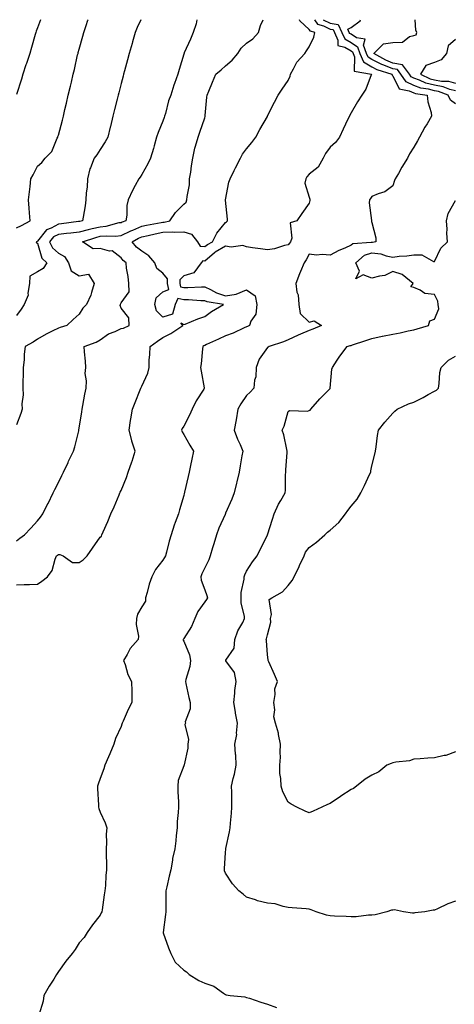
# Model space of a CAD drawing. Units: inches. Extents: x 886643 to 889283, y 7326938 to 7329578.
# Drawn here: x 888730 to 888937, y 7329108 to 7329578 of the extents above; entities that cross this region are included whole.
import ezdxf

# ---------------------------------------------------------------- set-up
doc = ezdxf.new("R2010")
doc.units = ezdxf.units.IN
doc.header["$MEASUREMENT"] = 0
doc.layers.add('Contour_88667326', color=7, linetype='Continuous', true_color=0x7912ba)

msp = doc.modelspace()

# ---------------------------------------------------------------- linework, layer by layer
at = {"layer": 'Contour_88667326'}
for points in [[(888728.05, 7329308.05, 3327), (888731.77, 7329308.2, 3327), (888734.32, 7329308.19, 3327), (888738.05, 7329308.33, 3327), (888740.16, 7329309.81, 3327), (888742.82, 7329311.92, 3327), (888745.14, 7329314.83, 3327), (888746.51, 7329320.38, 3327), (888747.16, 7329321.92, 3327), (888747.67, 7329322.3, 3327), (888748.05, 7329322.53, 3327), (888748.7, 7329322.57, 3327), (888750.3, 7329321.92, 3327), (888754.86, 7329318.73, 3327), (888758.05, 7329318.67, 3327), (888760, 7329319.97, 3327), (888761.9, 7329321.92, 3327), (888764.33, 7329325.64, 3327), (888768.05, 7329330.79, 3327), (888768.62, 7329331.35, 3327), (888768.91, 7329331.92, 3327), (888769.56, 7329333.43, 3327), (888771.67, 7329338.31, 3327), (888773.22, 7329341.92, 3327), (888774.68, 7329345.29, 3327), (888777.13, 7329351.01, 3327), (888777.53, 7329351.92, 3327), (888777.7, 7329352.27, 3327), (888778.05, 7329353.13, 3327), (888780.58, 7329359.39, 3327), (888781.47, 7329361.92, 3327), (888783.19, 7329366.77, 3327), (888783.3, 7329367.17, 3327), (888784.8, 7329371.92, 3327), (888783.27, 7329376.7, 3327), (888783.15, 7329377.02, 3327), (888781.93, 7329381.92, 3327), (888782.63, 7329386.51, 3327), (888782.67, 7329387.3, 3327), (888783.59, 7329391.92, 3327), (888784.8, 7329395.17, 3327), (888787.25, 7329401.12, 3327), (888787.57, 7329401.92, 3327), (888787.72, 7329402.25, 3327), (888788.05, 7329402.96, 3327), (888790.86, 7329409.11, 3327), (888791.47, 7329411.92, 3327), (888791.54, 7329415.41, 3327), (888791.82, 7329418.15, 3327), (888791.9, 7329421.92, 3327), (888795.47, 7329424.5, 3327), (888798.05, 7329426.14, 3327), (888801.82, 7329428.15, 3327), (888807.63, 7329431.92, 3327), (888806.72, 7329433.25, 3327), (888808.05, 7329432.34, 3327), (888808.72, 7329432.59, 3327), (888814.79, 7329435.18, 3327), (888818.05, 7329436.21, 3327), (888821.36, 7329438.61, 3327), (888827.03, 7329441.92, 3327), (888819.31, 7329443.18, 3327), (888818.05, 7329443.77, 3327), (888816.19, 7329443.78, 3327), (888810.33, 7329444.2, 3327), (888808.05, 7329444.21, 3327), (888805.16, 7329444.82, 3327), (888803.99, 7329441.92, 3327), (888802.67, 7329437.3, 3327), (888798.05, 7329435.96, 3327), (888795.04, 7329438.91, 3327), (888794.2, 7329441.92, 3327), (888794.79, 7329445.18, 3327), (888798.05, 7329448.07, 3327), (888800.83, 7329449.14, 3327), (888800.19, 7329451.92, 3327), (888800.3, 7329454.17, 3327), (888798.05, 7329456.96, 3327), (888795.22, 7329459.09, 3327), (888794.18, 7329461.92, 3327), (888791.31, 7329465.18, 3327), (888788.05, 7329467.39, 3327), (888785.48, 7329469.35, 3327), (888783.35, 7329471.92, 3327), (888786.38, 7329473.59, 3327), (888788.05, 7329474.28, 3327), (888791.05, 7329474.92, 3327), (888794.29, 7329475.67, 3327), (888798.05, 7329476.43, 3327), (888802.74, 7329476.61, 3327), (888803.48, 7329476.49, 3327), (888808.05, 7329476.74, 3327), (888811.69, 7329475.56, 3327), (888814.68, 7329471.92, 3327), (888815.96, 7329469.83, 3327), (888818.05, 7329469.6, 3327), (888819.32, 7329470.65, 3327), (888821.85, 7329471.92, 3327), (888823.88, 7329476.09, 3327), (888828.05, 7329481.16, 3327), (888828.52, 7329481.45, 3327), (888828.98, 7329481.92, 3327), (888828.9, 7329482.77, 3327), (888828.05, 7329491.76, 3327), (888828.04, 7329491.91, 3327), (888828.04, 7329491.93, 3327), (888828.05, 7329492.01, 3327), (888829.59, 7329500.38, 3327), (888830.19, 7329501.92, 3327), (888832.15, 7329506.02, 3327), (888832.72, 7329507.26, 3327), (888835.17, 7329511.92, 3327), (888836.16, 7329513.81, 3327), (888838.05, 7329516.36, 3327), (888840.66, 7329519.31, 3327), (888842.49, 7329521.92, 3327), (888844.49, 7329525.48, 3327), (888848.05, 7329531.81, 3327), (888848.11, 7329531.92, 3327), (888848.17, 7329532.04, 3327), (888851.42, 7329538.55, 3327), (888853.13, 7329541.92, 3327), (888855.17, 7329544.8, 3327), (888858.05, 7329548.89, 3327), (888858.96, 7329551.01, 3327), (888859.15, 7329551.92, 3327), (888860.61, 7329554.48, 3327), (888862.19, 7329557.78, 3327), (888865.92, 7329561.92, 3327), (888866.79, 7329563.18, 3327), (888868.05, 7329565.06, 3327), (888870.32, 7329569.65, 3327), (888870.76, 7329571.92, 3327), (888868.6, 7329572.47, 3327), (888868.05, 7329573.34, 3327), (888863.56, 7329577.42, 3327), (888863.4, 7329578, 3327)], [(888728.05, 7329329.03, 3326), (888729.56, 7329330.41, 3326), (888731.82, 7329331.92, 3326), (888734.93, 7329335.04, 3326), (888738.05, 7329338.67, 3326), (888739.52, 7329340.45, 3326), (888740.61, 7329341.92, 3326), (888743.07, 7329346.9, 3326), (888743.11, 7329346.98, 3326), (888745.55, 7329351.92, 3326), (888746.37, 7329353.6, 3326), (888748.05, 7329356.99, 3326), (888749.66, 7329360.31, 3326), (888750.44, 7329361.92, 3326), (888752.68, 7329366.55, 3326), (888752.92, 7329367.05, 3326), (888755.28, 7329371.92, 3326), (888756.01, 7329373.96, 3326), (888757.82, 7329381.69, 3326), (888757.89, 7329381.92, 3326), (888757.89, 7329382.09, 3326), (888758.05, 7329382.9, 3326), (888759.29, 7329390.68, 3326), (888759.45, 7329391.92, 3326), (888759.77, 7329393.64, 3326), (888760.79, 7329399.18, 3326), (888761.31, 7329401.92, 3326), (888761.54, 7329405.42, 3326), (888760.93, 7329409.04, 3326), (888761.27, 7329411.92, 3326), (888761.05, 7329414.92, 3326), (888760.59, 7329419.38, 3326), (888760.4, 7329421.92, 3326), (888766.07, 7329423.9, 3326), (888768.05, 7329425.12, 3326), (888771.99, 7329427.98, 3326), (888775.25, 7329429.12, 3326), (888778.05, 7329430.43, 3326), (888779.27, 7329430.7, 3326), (888781.91, 7329431.92, 3326), (888781.79, 7329435.66, 3326), (888778.05, 7329440.28, 3326), (888777.67, 7329441.54, 3326), (888777.73, 7329441.92, 3326), (888777.78, 7329442.18, 3326), (888778.05, 7329442.79, 3326), (888781.98, 7329447.99, 3326), (888781.72, 7329451.92, 3326), (888781.5, 7329455.37, 3326), (888780.7, 7329459.26, 3326), (888780.48, 7329461.92, 3326), (888779.05, 7329462.92, 3326), (888778.05, 7329464.2, 3326), (888773.72, 7329467.59, 3326), (888772.5, 7329467.47, 3326), (888768.05, 7329468.64, 3326), (888764.65, 7329468.52, 3326), (888759.55, 7329471.92, 3326), (888765.93, 7329474.04, 3326), (888768.05, 7329474.56, 3326), (888770.94, 7329474.82, 3326), (888775.44, 7329474.53, 3326), (888778.05, 7329474.85, 3326), (888782.75, 7329477.21, 3326), (888783.67, 7329477.54, 3326), (888788.05, 7329479.34, 3326), (888790.18, 7329479.8, 3326), (888797.18, 7329481.05, 3326), (888798.05, 7329481.23, 3326), (888798.72, 7329481.25, 3326), (888801.39, 7329481.92, 3326), (888804.13, 7329485.84, 3326), (888808.05, 7329489.87, 3326), (888809.18, 7329490.79, 3326), (888809.57, 7329491.92, 3326), (888809.6, 7329493.47, 3326), (888810.82, 7329499.16, 3326), (888810.86, 7329501.92, 3326), (888811.37, 7329505.24, 3326), (888811.73, 7329508.23, 3326), (888812.35, 7329511.92, 3326), (888813.33, 7329516.65, 3326), (888813.68, 7329517.55, 3326), (888814.91, 7329521.92, 3326), (888815.76, 7329524.21, 3326), (888818.05, 7329531.2, 3326), (888818.24, 7329531.73, 3326), (888818.3, 7329531.92, 3326), (888818.35, 7329532.22, 3326), (888819, 7329540.97, 3326), (888819.21, 7329541.92, 3326), (888820.03, 7329543.91, 3326), (888821.75, 7329548.21, 3326), (888823.4, 7329551.92, 3326), (888825.94, 7329554.03, 3326), (888828.05, 7329555.93, 3326), (888831.24, 7329558.73, 3326), (888833.88, 7329561.92, 3326), (888835.57, 7329564.41, 3326), (888838.05, 7329566.81, 3326), (888841.07, 7329568.9, 3326), (888843.75, 7329571.92, 3326), (888844.75, 7329575.22, 3326), (888845.99, 7329578, 3326)], [(888814.36, 7329578, 3325), (888813.9, 7329576.07, 3325), (888812.47, 7329571.92, 3325), (888811.34, 7329568.63, 3325), (888808.27, 7329562.14, 3325), (888808.18, 7329561.92, 3325), (888808.12, 7329561.85, 3325), (888808.05, 7329561.53, 3325), (888805.82, 7329554.15, 3325), (888805.17, 7329551.92, 3325), (888803.62, 7329547.49, 3325), (888803.31, 7329546.66, 3325), (888801.79, 7329541.92, 3325), (888800.77, 7329539.2, 3325), (888799.27, 7329533.14, 3325), (888798.88, 7329531.92, 3325), (888798.66, 7329531.31, 3325), (888798.05, 7329529.5, 3325), (888795.79, 7329524.18, 3325), (888795.05, 7329521.92, 3325), (888793.83, 7329517.71, 3325), (888793.5, 7329516.47, 3325), (888792.12, 7329511.92, 3325), (888790.78, 7329509.2, 3325), (888788.05, 7329504.11, 3325), (888787.2, 7329502.77, 3325), (888786.59, 7329501.92, 3325), (888784.85, 7329498.72, 3325), (888783.51, 7329496.46, 3325), (888781.51, 7329491.92, 3325), (888780.76, 7329489.21, 3325), (888780.81, 7329484.67, 3325), (888780.33, 7329481.92, 3325), (888778.64, 7329481.32, 3325), (888778.05, 7329481.03, 3325), (888777.03, 7329480.9, 3325), (888770.76, 7329479.21, 3325), (888768.05, 7329478.97, 3325), (888764.16, 7329478.03, 3325), (888762.29, 7329477.68, 3325), (888758.05, 7329476.49, 3325), (888753.95, 7329476.02, 3325), (888751.98, 7329475.85, 3325), (888748.05, 7329475.43, 3325), (888745.76, 7329474.21, 3325), (888743.8, 7329471.92, 3325), (888745.21, 7329469.08, 3325), (888748.05, 7329466.43, 3325), (888751.01, 7329464.88, 3325), (888752.99, 7329461.92, 3325), (888754.17, 7329458.04, 3325), (888758.05, 7329455.69, 3325), (888762.55, 7329456.42, 3325), (888765.17, 7329451.92, 3325), (888763.86, 7329447.73, 3325), (888763.63, 7329446.34, 3325), (888761.47, 7329441.92, 3325), (888759.8, 7329440.18, 3325), (888758.05, 7329437.26, 3325), (888755.1, 7329434.87, 3325), (888752.07, 7329431.92, 3325), (888748.96, 7329431.01, 3325), (888748.05, 7329430.62, 3325), (888745.43, 7329429.3, 3325), (888742.21, 7329427.76, 3325), (888738.05, 7329425.44, 3325), (888735.96, 7329424.01, 3325), (888732.26, 7329421.92, 3325), (888731.69, 7329418.28, 3325), (888731.71, 7329415.58, 3325), (888731.27, 7329411.92, 3325), (888731.27, 7329408.7, 3325), (888731.06, 7329404.93, 3325), (888731.05, 7329401.92, 3325), (888731.16, 7329398.81, 3325), (888730.65, 7329394.53, 3325), (888730.78, 7329391.92, 3325), (888730.13, 7329389.84, 3325), (888728.05, 7329384.41, 3325)], [(888787.58, 7329578, 3324), (888785.76, 7329574.21, 3324), (888784.84, 7329571.92, 3324), (888783.56, 7329567.43, 3324), (888783.33, 7329566.64, 3324), (888782, 7329561.92, 3324), (888781.12, 7329558.85, 3324), (888779.69, 7329553.56, 3324), (888779.23, 7329551.92, 3324), (888778.98, 7329550.99, 3324), (888778.05, 7329547.5, 3324), (888776.94, 7329543.03, 3324), (888776.66, 7329541.92, 3324), (888776.19, 7329540.06, 3324), (888774.93, 7329535.04, 3324), (888774.15, 7329531.92, 3324), (888772.94, 7329527.04, 3324), (888772.86, 7329526.73, 3324), (888771.66, 7329521.92, 3324), (888770.39, 7329519.58, 3324), (888768.05, 7329515.95, 3324), (888766.47, 7329513.5, 3324), (888765.26, 7329511.92, 3324), (888763.37, 7329507.24, 3324), (888763.14, 7329506.83, 3324), (888762.02, 7329501.92, 3324), (888761.9, 7329498.07, 3324), (888761.36, 7329495.24, 3324), (888761.22, 7329491.92, 3324), (888760.95, 7329489.02, 3324), (888759.88, 7329483.75, 3324), (888759.67, 7329481.92, 3324), (888758.31, 7329481.66, 3324), (888758.05, 7329481.59, 3324), (888757.68, 7329481.55, 3324), (888749.52, 7329480.45, 3324), (888748.05, 7329480.28, 3324), (888744.55, 7329478.42, 3324), (888742.31, 7329477.66, 3324), (888738.05, 7329472.18, 3324), (888737.88, 7329472.1, 3324), (888737.5, 7329471.92, 3324), (888737.54, 7329471.41, 3324), (888738.05, 7329471.3, 3324), (888740.21, 7329464.08, 3324), (888742.62, 7329461.92, 3324), (888740.76, 7329459.21, 3324), (888738.05, 7329457.55, 3324), (888734.47, 7329455.49, 3324), (888734.25, 7329451.92, 3324), (888733.44, 7329447.32, 3324), (888733.61, 7329446.35, 3324), (888731.68, 7329441.92, 3324), (888730.21, 7329439.76, 3324), (888728.05, 7329436.7, 3324)], [(888728.05, 7329478.5, 3323), (888730.36, 7329479.62, 3323), (888734.58, 7329481.92, 3323), (888734.27, 7329485.7, 3323), (888734.13, 7329487.99, 3323), (888733.78, 7329491.92, 3323), (888734.23, 7329495.74, 3323), (888734.52, 7329498.39, 3323), (888734.93, 7329501.92, 3323), (888736.03, 7329503.94, 3323), (888738.05, 7329507.98, 3323), (888740.15, 7329509.82, 3323), (888741.75, 7329511.92, 3323), (888744.87, 7329515.1, 3323), (888747.52, 7329521.39, 3323), (888747.81, 7329521.92, 3323), (888747.85, 7329522.13, 3323), (888748.05, 7329522.89, 3323), (888749.98, 7329529.99, 3323), (888750.48, 7329531.92, 3323), (888751.22, 7329535.09, 3323), (888751.88, 7329538.09, 3323), (888752.81, 7329541.92, 3323), (888753.8, 7329546.17, 3323), (888754.28, 7329548.15, 3323), (888755.17, 7329551.92, 3323), (888755.74, 7329554.23, 3323), (888757.28, 7329561.15, 3323), (888757.46, 7329561.92, 3323), (888757.6, 7329562.37, 3323), (888758.05, 7329563.95, 3323), (888759.84, 7329570.13, 3323), (888760.29, 7329571.92, 3323), (888761.37, 7329575.24, 3323), (888762.21, 7329577.76, 3323), (888762.28, 7329578, 3323)], [(888739.51, 7329578, 3322), (888738.05, 7329574.18, 3322), (888737.49, 7329572.48, 3322), (888737.31, 7329571.92, 3322), (888736.99, 7329570.86, 3322), (888735.25, 7329564.72, 3322), (888734.35, 7329561.92, 3322), (888732.82, 7329557.14, 3322), (888732.57, 7329556.44, 3322), (888731.03, 7329551.92, 3322), (888730.43, 7329549.54, 3322), (888728.05, 7329542.2, 3322)], [(888870.64, 7329578, 3328), (888872, 7329575.87, 3328), (888874.83, 7329575.14, 3328), (888878.05, 7329573.51, 3328), (888879.43, 7329573.3, 3328), (888880.07, 7329571.92, 3328), (888881.74, 7329568.23, 3328), (888881.74, 7329565.61, 3328), (888885.07, 7329564.9, 3328), (888888.05, 7329563.09, 3328), (888888.76, 7329562.63, 3328), (888889, 7329561.92, 3328), (888889.75, 7329560.23, 3328), (888889.47, 7329553.35, 3328), (888897.87, 7329551.92, 3328), (888897.72, 7329551.59, 3328), (888895.1, 7329544.87, 3328), (888893.27, 7329541.92, 3328), (888891.15, 7329538.82, 3328), (888888.05, 7329533.43, 3328), (888887.52, 7329532.45, 3328), (888887.25, 7329531.92, 3328), (888886.54, 7329530.41, 3328), (888884.31, 7329525.66, 3328), (888882.55, 7329521.92, 3328), (888880.59, 7329519.38, 3328), (888878.05, 7329517.09, 3328), (888875.83, 7329514.14, 3328), (888874.76, 7329511.92, 3328), (888872.39, 7329507.58, 3328), (888868.05, 7329504.28, 3328), (888866.96, 7329503.01, 3328), (888866.4, 7329501.92, 3328), (888865.98, 7329499.85, 3328), (888868.05, 7329493.22, 3328), (888868.36, 7329492.23, 3328), (888868.31, 7329491.92, 3328), (888868.27, 7329491.7, 3328), (888868.05, 7329490.42, 3328), (888864.48, 7329485.49, 3328), (888862.18, 7329481.92, 3328), (888858.94, 7329481.03, 3328), (888859.71, 7329473.59, 3328), (888859.07, 7329471.92, 3328), (888858.69, 7329471.28, 3328), (888858.05, 7329470.39, 3328), (888856.2, 7329470.07, 3328), (888851.5, 7329468.47, 3328), (888848.05, 7329468.08, 3328), (888844.75, 7329468.62, 3328), (888840.91, 7329469.06, 3328), (888838.05, 7329469.49, 3328), (888836.31, 7329470.18, 3328), (888830.66, 7329469.31, 3328), (888828.05, 7329469.76, 3328), (888823.08, 7329466.9, 3328), (888822.7, 7329466.57, 3328), (888818.05, 7329462.73, 3328), (888817.14, 7329462.83, 3328), (888816.32, 7329461.92, 3328), (888812.82, 7329457.15, 3328), (888808.05, 7329455.61, 3328), (888806.2, 7329453.77, 3328), (888806.11, 7329451.92, 3328), (888806.48, 7329450.34, 3328), (888808.05, 7329450.02, 3328), (888809.96, 7329450.01, 3328), (888816.56, 7329450.43, 3328), (888818.05, 7329450.42, 3328), (888820.85, 7329449.12, 3328), (888823.65, 7329447.52, 3328), (888828.05, 7329446.17, 3328), (888833.05, 7329446.92, 3328), (888838.05, 7329449.02, 3328), (888842.27, 7329446.14, 3328), (888842.98, 7329441.92, 3328), (888842.57, 7329437.4, 3328), (888840.15, 7329434.02, 3328), (888839.45, 7329431.92, 3328), (888838.49, 7329431.48, 3328), (888838.05, 7329431.25, 3328), (888836.9, 7329430.76, 3328), (888831.68, 7329428.3, 3328), (888828.05, 7329427.01, 3328), (888824.6, 7329425.37, 3328), (888818.99, 7329422.87, 3328), (888818.05, 7329422.43, 3328), (888817.68, 7329422.29, 3328), (888817.09, 7329421.92, 3328), (888816.95, 7329420.83, 3328), (888816.29, 7329413.68, 3328), (888816.06, 7329411.92, 3328), (888816.31, 7329410.18, 3328), (888817.83, 7329402.14, 3328), (888817.86, 7329401.92, 3328), (888817.59, 7329401.46, 3328), (888814.05, 7329395.92, 3328), (888812.11, 7329391.92, 3328), (888810.86, 7329389.11, 3328), (888808.05, 7329383.84, 3328), (888807.32, 7329382.65, 3328), (888806.9, 7329381.92, 3328), (888807.29, 7329381.16, 3328), (888808.05, 7329379.91, 3328), (888810.94, 7329374.81, 3328), (888812.75, 7329371.92, 3328), (888811.9, 7329368.07, 3328), (888811.26, 7329365.13, 3328), (888810.56, 7329361.92, 3328), (888810.1, 7329359.87, 3328), (888808.45, 7329352.32, 3328), (888808.36, 7329351.92, 3328), (888808.28, 7329351.7, 3328), (888808.05, 7329350.69, 3328), (888806.07, 7329343.9, 3328), (888805.5, 7329341.92, 3328), (888804, 7329337.87, 3328), (888803.44, 7329336.53, 3328), (888801.96, 7329331.92, 3328), (888801.01, 7329328.96, 3328), (888799.81, 7329323.68, 3328), (888799.32, 7329321.92, 3328), (888798.89, 7329321.08, 3328), (888798.05, 7329319.88, 3328), (888794.58, 7329315.39, 3328), (888792.84, 7329311.92, 3328), (888791.54, 7329308.43, 3328), (888790.52, 7329304.39, 3328), (888789.74, 7329301.92, 3328), (888789.69, 7329300.28, 3328), (888788.05, 7329297.6, 3328), (888785.97, 7329294, 3328), (888785.39, 7329291.92, 3328), (888785.26, 7329289.13, 3328), (888786.42, 7329283.55, 3328), (888786.29, 7329281.92, 3328), (888782.33, 7329277.64, 3328), (888780.98, 7329274.85, 3328), (888779.28, 7329271.92, 3328), (888780.03, 7329269.94, 3328), (888781.36, 7329265.23, 3328), (888783.1, 7329261.92, 3328), (888783.18, 7329257.05, 3328), (888783.19, 7329256.78, 3328), (888783.28, 7329251.92, 3328), (888781.39, 7329248.58, 3328), (888779.12, 7329242.99, 3328), (888778.63, 7329241.92, 3328), (888778.46, 7329241.51, 3328), (888778.05, 7329240.31, 3328), (888775.34, 7329234.63, 3328), (888774.57, 7329231.92, 3328), (888772.63, 7329227.34, 3328), (888771.97, 7329225.84, 3328), (888770.26, 7329221.92, 3328), (888769.79, 7329220.18, 3328), (888768.05, 7329215.53, 3328), (888767.11, 7329212.86, 3328), (888766.76, 7329211.92, 3328), (888766.82, 7329210.69, 3328), (888767.18, 7329202.78, 3328), (888767.22, 7329201.92, 3328), (888767.38, 7329201.25, 3328), (888768.05, 7329199.54, 3328), (888770.47, 7329194.34, 3328), (888771.25, 7329191.92, 3328), (888770.98, 7329188.99, 3328), (888771.11, 7329184.98, 3328), (888770.9, 7329181.92, 3328), (888771, 7329178.97, 3328), (888771.02, 7329174.88, 3328), (888771.12, 7329171.92, 3328), (888770.82, 7329169.16, 3328), (888770.6, 7329164.47, 3328), (888770.36, 7329161.92, 3328), (888770.02, 7329159.95, 3328), (888768.95, 7329152.82, 3328), (888768.8, 7329151.92, 3328), (888768.6, 7329151.37, 3328), (888768.05, 7329150.31, 3328), (888764.32, 7329145.65, 3328), (888761.78, 7329141.92, 3328), (888760.39, 7329139.58, 3328), (888758.05, 7329136.97, 3328), (888756.11, 7329133.86, 3328), (888754.65, 7329131.92, 3328), (888751.7, 7329128.27, 3328), (888748.05, 7329123.37, 3328), (888747.56, 7329122.41, 3328), (888747.19, 7329121.92, 3328), (888745.82, 7329119.69, 3328), (888743.69, 7329116.28, 3328), (888741.15, 7329111.92, 3328), (888740.78, 7329109.19, 3328), (888738.65, 7329102.52, 3328)], [(888874.74, 7329578, 3329), (888878.05, 7329576.32, 3329), (888881.89, 7329575.76, 3329), (888883.65, 7329571.92, 3329), (888885.02, 7329568.89, 3329), (888888.05, 7329567.05, 3329), (888891.16, 7329565.03, 3329), (888892.2, 7329561.92, 3329), (888893.99, 7329557.86, 3329), (888898.05, 7329555.45, 3329), (888900.38, 7329554.25, 3329), (888907.57, 7329551.92, 3329), (888907.68, 7329551.55, 3329), (888908.05, 7329551.21, 3329), (888911.14, 7329545.01, 3329), (888915.9, 7329544.07, 3329), (888918.05, 7329542.99, 3329), (888918.85, 7329542.72, 3329), (888924.46, 7329541.92, 3329), (888924.82, 7329538.69, 3329), (888926.34, 7329533.63, 3329), (888926.61, 7329531.92, 3329), (888924.4, 7329528.27, 3329), (888923.36, 7329526.61, 3329), (888920.83, 7329521.92, 3329), (888919.8, 7329520.17, 3329), (888918.05, 7329517.17, 3329), (888916.07, 7329513.9, 3329), (888915.05, 7329511.92, 3329), (888912.42, 7329507.55, 3329), (888910.74, 7329504.61, 3329), (888909.18, 7329501.92, 3329), (888908.86, 7329501.11, 3329), (888908.05, 7329498.64, 3329), (888904.19, 7329495.78, 3329), (888900.96, 7329494.83, 3329), (888898.05, 7329493.56, 3329), (888897.36, 7329492.61, 3329), (888896.85, 7329491.92, 3329), (888896.71, 7329490.58, 3329), (888897.84, 7329482.13, 3329), (888897.8, 7329481.92, 3329), (888897.81, 7329481.68, 3329), (888898.05, 7329481.12, 3329), (888899.91, 7329473.78, 3329), (888899.97, 7329471.92, 3329), (888898.35, 7329471.62, 3329), (888898.05, 7329471.65, 3329), (888897.65, 7329471.52, 3329), (888888.98, 7329470.99, 3329), (888888.05, 7329470.28, 3329), (888885.05, 7329468.92, 3329), (888882.18, 7329467.79, 3329), (888878.05, 7329465.47, 3329), (888874.17, 7329465.8, 3329), (888871.58, 7329465.45, 3329), (888868.05, 7329465.93, 3329), (888866.62, 7329463.35, 3329), (888865.64, 7329461.92, 3329), (888863.87, 7329457.75, 3329), (888863.36, 7329456.61, 3329), (888861.59, 7329451.92, 3329), (888862.15, 7329447.81, 3329), (888862.72, 7329446.58, 3329), (888863.01, 7329441.92, 3329), (888863.78, 7329437.65, 3329), (888868.05, 7329433.57, 3329), (888870.34, 7329434.21, 3329), (888873.96, 7329431.92, 3329), (888869.74, 7329430.23, 3329), (888868.05, 7329429.54, 3329), (888863.89, 7329427.76, 3329), (888862.69, 7329427.28, 3329), (888858.05, 7329425.07, 3329), (888855.79, 7329424.18, 3329), (888848.88, 7329421.92, 3329), (888848.38, 7329421.59, 3329), (888848.05, 7329421.38, 3329), (888844.13, 7329415.84, 3329), (888842.72, 7329411.92, 3329), (888842.51, 7329407.46, 3329), (888841.88, 7329405.75, 3329), (888841.54, 7329401.92, 3329), (888839.81, 7329400.16, 3329), (888838.05, 7329398.46, 3329), (888835.4, 7329394.57, 3329), (888833.84, 7329391.92, 3329), (888833.03, 7329386.93, 3329), (888833.03, 7329386.9, 3329), (888832.23, 7329381.92, 3329), (888833.78, 7329377.65, 3329), (888834.95, 7329375.02, 3329), (888836.22, 7329371.92, 3329), (888835.82, 7329369.69, 3329), (888835.04, 7329364.93, 3329), (888834.48, 7329361.92, 3329), (888833.44, 7329357.31, 3329), (888833.3, 7329356.67, 3329), (888832.22, 7329351.92, 3329), (888830.98, 7329348.99, 3329), (888828.05, 7329342.29, 3329), (888827.94, 7329342.03, 3329), (888827.89, 7329341.92, 3329), (888827.78, 7329341.65, 3329), (888824.8, 7329335.17, 3329), (888823.67, 7329331.92, 3329), (888822.38, 7329327.59, 3329), (888821.8, 7329325.67, 3329), (888820.68, 7329321.92, 3329), (888820, 7329319.97, 3329), (888818.05, 7329316.11, 3329), (888816.7, 7329313.26, 3329), (888816.15, 7329311.92, 3329), (888816.36, 7329310.23, 3329), (888818.05, 7329305.71, 3329), (888819.06, 7329302.93, 3329), (888819.34, 7329301.92, 3329), (888818.92, 7329301.05, 3329), (888818.05, 7329299.92, 3329), (888814.73, 7329295.24, 3329), (888813.41, 7329291.92, 3329), (888811.79, 7329288.18, 3329), (888808.05, 7329282.42, 3329), (888807.87, 7329282.1, 3329), (888807.78, 7329281.92, 3329), (888807.82, 7329281.69, 3329), (888808.05, 7329281.19, 3329), (888810.8, 7329274.67, 3329), (888811.34, 7329271.92, 3329), (888810.9, 7329269.07, 3329), (888808.99, 7329262.86, 3329), (888808.8, 7329261.92, 3329), (888809.05, 7329260.92, 3329), (888810.4, 7329254.27, 3329), (888811.06, 7329251.92, 3329), (888811.1, 7329248.86, 3329), (888808.78, 7329242.65, 3329), (888808.8, 7329241.92, 3329), (888808.56, 7329241.41, 3329), (888810.33, 7329234.2, 3329), (888809.95, 7329231.92, 3329), (888809.98, 7329229.99, 3329), (888808.16, 7329222.03, 3329), (888808.16, 7329221.92, 3329), (888808.13, 7329221.84, 3329), (888808.05, 7329221.54, 3329), (888805.41, 7329214.56, 3329), (888805.26, 7329211.92, 3329), (888805.23, 7329209.1, 3329), (888805.6, 7329204.37, 3329), (888805.58, 7329201.92, 3329), (888805.44, 7329199.31, 3329), (888804.96, 7329195.01, 3329), (888804.81, 7329191.92, 3329), (888804.42, 7329188.29, 3329), (888804.27, 7329185.69, 3329), (888803.83, 7329181.92, 3329), (888802.65, 7329177.32, 3329), (888802.63, 7329176.5, 3329), (888801.81, 7329171.92, 3329), (888801.12, 7329168.84, 3329), (888799.91, 7329163.78, 3329), (888799.48, 7329161.92, 3329), (888799.48, 7329160.49, 3329), (888799.41, 7329153.28, 3329), (888799.42, 7329151.92, 3329), (888799.38, 7329150.59, 3329), (888798.13, 7329142, 3329), (888798.12, 7329141.92, 3329), (888798.17, 7329141.8, 3329), (888800.75, 7329134.62, 3329), (888801.9, 7329131.92, 3329), (888803.94, 7329127.81, 3329), (888808.05, 7329123.98, 3329), (888809.28, 7329123.15, 3329), (888810.64, 7329121.92, 3329), (888815.19, 7329119.06, 3329), (888818.05, 7329117.8, 3329), (888822.42, 7329116.3, 3329), (888827.01, 7329112.96, 3329), (888828.05, 7329112.32, 3329), (888828.33, 7329112.2, 3329), (888830.23, 7329111.92, 3329), (888837.33, 7329111.2, 3329), (888838.05, 7329110.99, 3329), (888839.42, 7329110.55, 3329), (888844.87, 7329108.74, 3329), (888848.05, 7329107.73, 3329), (888852.35, 7329106.22, 3329)], [(888938.05, 7329537.87, 3330), (888935.66, 7329539.53, 3330), (888934.5, 7329541.92, 3330), (888929.88, 7329543.75, 3330), (888928.05, 7329544.07, 3330), (888925.15, 7329544.82, 3330), (888921.47, 7329545.34, 3330), (888918.05, 7329546.54, 3330), (888914.46, 7329548.34, 3330), (888911.9, 7329551.92, 3330), (888910.27, 7329554.14, 3330), (888908.05, 7329554.54, 3330), (888903.69, 7329556.28, 3330), (888902.72, 7329556.59, 3330), (888898.05, 7329558.99, 3330), (888896.21, 7329560.08, 3330), (888895.4, 7329561.92, 3330), (888894.08, 7329565.89, 3330), (888894.82, 7329568.69, 3330), (888890.64, 7329569.33, 3330), (888888.05, 7329571.01, 3330), (888887.49, 7329571.35, 3330), (888887.23, 7329571.92, 3330), (888886.53, 7329573.44, 3330), (888888.05, 7329574.25, 3330), (888892.44, 7329577.53, 3330), (888892.59, 7329578, 3330)], [(888938.05, 7329543.97, 3331), (888935.29, 7329544.68, 3331), (888932.08, 7329545.95, 3331), (888928.05, 7329546.67, 3331), (888923.87, 7329547.74, 3331), (888920.87, 7329549.1, 3331), (888918.05, 7329550.09, 3331), (888916.83, 7329550.7, 3331), (888915.96, 7329551.92, 3331), (888912.61, 7329556.48, 3331), (888908.05, 7329557.3, 3331), (888904.74, 7329558.61, 3331), (888898.99, 7329561.92, 3331), (888903.5, 7329566.47, 3331), (888908.05, 7329567.1, 3331), (888912.65, 7329567.32, 3331), (888916.08, 7329569.95, 3331), (888918.05, 7329570.46, 3331), (888919.23, 7329570.74, 3331), (888919.53, 7329571.92, 3331), (888919.1, 7329572.97, 3331), (888918.68, 7329578, 3331)], [(888938.05, 7329568.61, 3332), (888934.5, 7329565.47, 3332), (888933.74, 7329561.92, 3332), (888931.15, 7329558.82, 3332), (888928.05, 7329557.56, 3332), (888923.81, 7329556.16, 3332), (888921.27, 7329551.92, 3332), (888925.94, 7329549.81, 3332), (888928.05, 7329549.26, 3332), (888931.28, 7329548.69, 3332), (888934.72, 7329548.59, 3332), (888938.05, 7329547.73, 3332)], [(888938.05, 7329157, 3330), (888934.34, 7329155.63, 3330), (888929.44, 7329153.31, 3330), (888928.05, 7329152.71, 3330), (888927.26, 7329152.71, 3330), (888923.33, 7329151.92, 3330), (888918.57, 7329151.41, 3330), (888918.05, 7329151.26, 3330), (888917.37, 7329151.24, 3330), (888913.18, 7329151.92, 3330), (888908.89, 7329152.76, 3330), (888908.05, 7329152.7, 3330), (888907.39, 7329152.58, 3330), (888905.14, 7329151.92, 3330), (888899.59, 7329150.38, 3330), (888898.05, 7329150.29, 3330), (888896.38, 7329150.25, 3330), (888890.45, 7329149.52, 3330), (888888.05, 7329149.46, 3330), (888885.7, 7329149.57, 3330), (888880.16, 7329149.81, 3330), (888878.05, 7329149.9, 3330), (888876.39, 7329150.26, 3330), (888871.38, 7329151.92, 3330), (888868.98, 7329152.85, 3330), (888868.05, 7329153.2, 3330), (888866.64, 7329153.33, 3330), (888859.88, 7329153.75, 3330), (888858.05, 7329153.93, 3330), (888855.63, 7329154.34, 3330), (888851.75, 7329155.62, 3330), (888848.05, 7329156.06, 3330), (888843.31, 7329157.18, 3330), (888842.43, 7329157.54, 3330), (888838.05, 7329158.9, 3330), (888836.46, 7329160.33, 3330), (888834.43, 7329161.92, 3330), (888831.29, 7329165.16, 3330), (888828.05, 7329170.36, 3330), (888827.59, 7329171.46, 3330), (888827.49, 7329171.92, 3330), (888827.55, 7329172.42, 3330), (888828.05, 7329180.14, 3330), (888828.19, 7329181.78, 3330), (888828.17, 7329181.92, 3330), (888828.2, 7329182.07, 3330), (888829.92, 7329190.05, 3330), (888830.17, 7329191.92, 3330), (888830.35, 7329194.22, 3330), (888830.9, 7329199.06, 3330), (888831.11, 7329201.92, 3330), (888831.04, 7329204.91, 3330), (888830.97, 7329209, 3330), (888830.91, 7329211.92, 3330), (888831.74, 7329215.62, 3330), (888832.28, 7329217.69, 3330), (888833.16, 7329221.92, 3330), (888832.9, 7329226.76, 3330), (888832.8, 7329227.17, 3330), (888832.42, 7329231.92, 3330), (888833.35, 7329236.62, 3330), (888833.26, 7329237.13, 3330), (888833.77, 7329241.92, 3330), (888832.83, 7329246.71, 3330), (888832.79, 7329247.18, 3330), (888832.01, 7329251.92, 3330), (888832.48, 7329256.35, 3330), (888832.46, 7329257.51, 3330), (888833.09, 7329261.92, 3330), (888832.28, 7329266.15, 3330), (888828.24, 7329271.73, 3330), (888828.15, 7329271.92, 3330), (888828.19, 7329272.06, 3330), (888832.13, 7329277.84, 3330), (888832.51, 7329281.92, 3330), (888833.85, 7329286.12, 3330), (888836.23, 7329290.09, 3330), (888837.12, 7329291.92, 3330), (888837.11, 7329292.86, 3330), (888835.51, 7329299.38, 3330), (888835.49, 7329301.92, 3330), (888835.55, 7329304.42, 3330), (888836.9, 7329310.77, 3330), (888836.94, 7329311.92, 3330), (888837.21, 7329312.76, 3330), (888838.05, 7329314.55, 3330), (888840.9, 7329319.07, 3330), (888843.14, 7329321.92, 3330), (888844.78, 7329325.2, 3330), (888848.05, 7329331.85, 3330), (888848.08, 7329331.95, 3330), (888850.48, 7329339.49, 3330), (888851.33, 7329341.92, 3330), (888853.31, 7329346.66, 3330), (888854.4, 7329348.26, 3330), (888856.61, 7329351.92, 3330), (888856.71, 7329353.26, 3330), (888856.76, 7329360.63, 3330), (888856.84, 7329361.92, 3330), (888856.94, 7329363.03, 3330), (888857.46, 7329371.33, 3330), (888857.51, 7329371.92, 3330), (888857.32, 7329372.65, 3330), (888855.85, 7329379.72, 3330), (888855.16, 7329381.92, 3330), (888856.08, 7329383.88, 3330), (888858.05, 7329390.81, 3330), (888858.61, 7329391.36, 3330), (888867.15, 7329391.02, 3330), (888868.05, 7329391.3, 3330), (888868.44, 7329391.53, 3330), (888868.77, 7329391.92, 3330), (888873.08, 7329396.89, 3330), (888878.05, 7329401.9, 3330), (888878.07, 7329401.92, 3330), (888878.08, 7329401.95, 3330), (888878.89, 7329411.08, 3330), (888879.14, 7329411.92, 3330), (888881.47, 7329415.34, 3330), (888882.73, 7329417.24, 3330), (888886.18, 7329421.92, 3330), (888887.65, 7329422.32, 3330), (888888.05, 7329422.44, 3330), (888888.82, 7329422.69, 3330), (888895.13, 7329424.84, 3330), (888898.05, 7329425.75, 3330), (888902.89, 7329426.76, 3330), (888903.15, 7329426.82, 3330), (888908.05, 7329427.75, 3330), (888911.56, 7329428.41, 3330), (888915.44, 7329429.31, 3330), (888918.05, 7329429.84, 3330), (888919.66, 7329430.31, 3330), (888925.15, 7329431.92, 3330), (888925.78, 7329434.19, 3330), (888928.05, 7329434.9, 3330), (888930.11, 7329439.86, 3330), (888929.79, 7329441.92, 3330), (888929.62, 7329443.49, 3330), (888928.05, 7329446.69, 3330), (888923.3, 7329447.17, 3330), (888921.17, 7329448.8, 3330), (888918.05, 7329450.07, 3330), (888916.59, 7329450.46, 3330), (888917.69, 7329451.92, 3330), (888912.43, 7329456.3, 3330), (888908.05, 7329457.77, 3330), (888904.23, 7329455.74, 3330), (888901.7, 7329455.57, 3330), (888898.05, 7329454.53, 3330), (888893.88, 7329456.09, 3330), (888890.32, 7329454.19, 3330), (888892.11, 7329457.85, 3330), (888890.4, 7329461.92, 3330), (888894.51, 7329465.46, 3330), (888898.05, 7329466.62, 3330), (888902.34, 7329466.21, 3330), (888904.83, 7329465.14, 3330), (888908.05, 7329464.57, 3330), (888911.13, 7329465.01, 3330), (888914.79, 7329465.18, 3330), (888918.05, 7329465.76, 3330), (888921.85, 7329465.72, 3330), (888927.44, 7329462.53, 3330), (888928.05, 7329462.51, 3330), (888931.03, 7329468.94, 3330), (888934.22, 7329471.92, 3330), (888933.95, 7329476.02, 3330), (888934.09, 7329477.96, 3330), (888933.74, 7329481.92, 3330), (888934.55, 7329485.42, 3330), (888938.05, 7329491.66, 3330)], [(888938.05, 7329228.32, 3331), (888933.43, 7329226.54, 3331), (888932.63, 7329226.5, 3331), (888928.05, 7329225.42, 3331), (888924.73, 7329225.24, 3331), (888921.05, 7329224.92, 3331), (888918.05, 7329224.75, 3331), (888915.96, 7329224.01, 3331), (888909.45, 7329223.32, 3331), (888908.05, 7329222.98, 3331), (888907.19, 7329222.78, 3331), (888905.23, 7329221.92, 3331), (888901.29, 7329218.68, 3331), (888898.05, 7329217.2, 3331), (888894.75, 7329215.22, 3331), (888890.72, 7329211.92, 3331), (888889.28, 7329210.69, 3331), (888888.05, 7329210.22, 3331), (888883.16, 7329207.03, 3331), (888883.03, 7329206.94, 3331), (888878.05, 7329203.63, 3331), (888876.81, 7329203.16, 3331), (888874.1, 7329201.92, 3331), (888870.01, 7329199.96, 3331), (888868.05, 7329199.21, 3331), (888866.13, 7329200, 3331), (888862.18, 7329201.92, 3331), (888859.48, 7329203.35, 3331), (888858.05, 7329204.26, 3331), (888855.39, 7329209.25, 3331), (888854.61, 7329211.92, 3331), (888854.5, 7329215.47, 3331), (888854.04, 7329217.91, 3331), (888853.95, 7329221.92, 3331), (888854.25, 7329225.72, 3331), (888854.09, 7329227.96, 3331), (888854.33, 7329231.92, 3331), (888853.36, 7329236.61, 3331), (888853.32, 7329237.19, 3331), (888851.94, 7329241.92, 3331), (888851.17, 7329245.04, 3331), (888851.6, 7329248.37, 3331), (888851.13, 7329251.92, 3331), (888851.84, 7329255.7, 3331), (888851.57, 7329258.4, 3331), (888852.93, 7329261.92, 3331), (888851.4, 7329265.27, 3331), (888848.67, 7329271.3, 3331), (888848.39, 7329271.92, 3331), (888848.37, 7329272.24, 3331), (888848.05, 7329274.61, 3331), (888847.56, 7329281.43, 3331), (888847.46, 7329281.92, 3331), (888847.64, 7329282.33, 3331), (888848.05, 7329284.13, 3331), (888849.69, 7329290.28, 3331), (888849.48, 7329291.92, 3331), (888850.05, 7329293.93, 3331), (888848.96, 7329301.01, 3331), (888850.09, 7329301.92, 3331), (888855.27, 7329304.7, 3331), (888858.05, 7329307.71, 3331), (888859.92, 7329310.05, 3331), (888860.81, 7329311.92, 3331), (888863.22, 7329316.75, 3331), (888863.48, 7329317.35, 3331), (888865.56, 7329321.92, 3331), (888866.29, 7329323.68, 3331), (888868.05, 7329325.88, 3331), (888871.46, 7329328.51, 3331), (888875.49, 7329331.92, 3331), (888876.81, 7329333.16, 3331), (888878.05, 7329334.22, 3331), (888882.22, 7329337.75, 3331), (888885.35, 7329341.92, 3331), (888886.45, 7329343.52, 3331), (888888.05, 7329345.65, 3331), (888890.97, 7329349, 3331), (888892.79, 7329351.92, 3331), (888894.54, 7329355.44, 3331), (888896.94, 7329360.81, 3331), (888897.46, 7329361.92, 3331), (888897.54, 7329362.43, 3331), (888898.05, 7329364.83, 3331), (888899.44, 7329370.53, 3331), (888899.71, 7329371.92, 3331), (888900.11, 7329373.98, 3331), (888900.63, 7329379.34, 3331), (888901.26, 7329381.92, 3331), (888904.24, 7329385.73, 3331), (888908.05, 7329390.1, 3331), (888908.96, 7329391.02, 3331), (888910.12, 7329391.92, 3331), (888915.53, 7329394.43, 3331), (888918.05, 7329395.31, 3331), (888922.49, 7329397.49, 3331), (888925.02, 7329398.89, 3331), (888928.05, 7329400.51, 3331), (888928.9, 7329401.07, 3331), (888929.89, 7329401.92, 3331), (888930.28, 7329404.15, 3331), (888930.52, 7329409.45, 3331), (888931.11, 7329411.92, 3331), (888934.59, 7329415.38, 3331), (888938.05, 7329417.26, 3331)]]:
    msp.add_polyline3d(points, dxfattribs=at)

doc.saveas('drawing.dxf')
